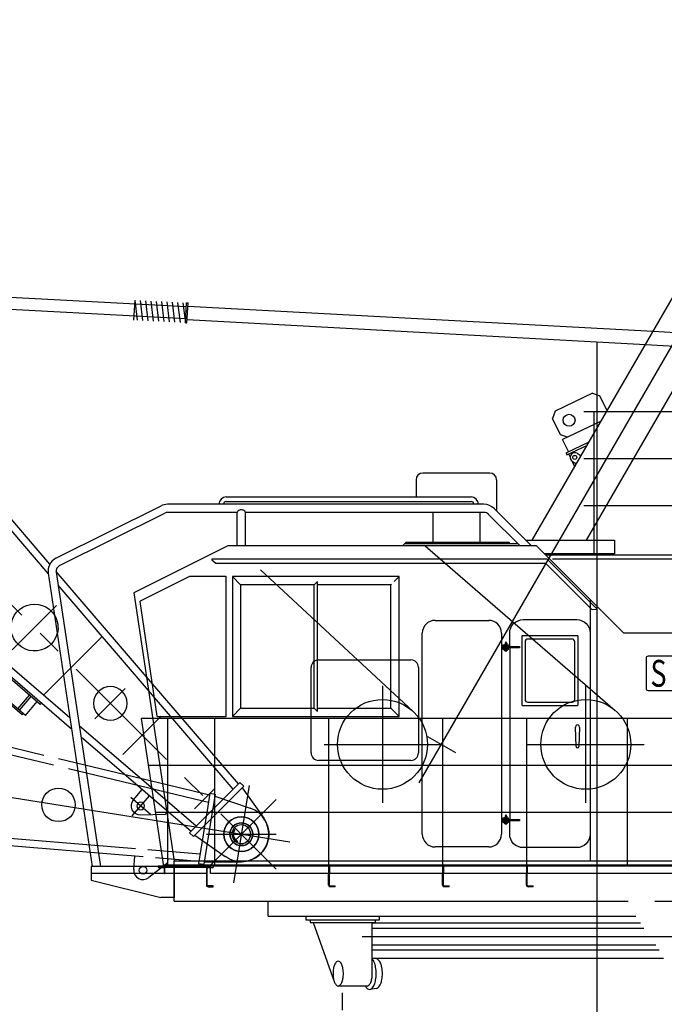
# Model space of a CAD drawing. Extents: x 514799 to 578799, y -409427 to -356556.
# Drawn here: x 563497 to 568301, y -378728 to -371385 of the extents above; entities that cross this region are included whole.
import ezdxf
from ezdxf.enums import TextEntityAlignment as Align

# ---------------------------------------------------------------- set-up
doc = ezdxf.new("R2010")
doc.units = 0
doc.header["$LTSCALE"] = 30
doc.linetypes.add('CENTER', pattern=[50.8, 31.75, -6.35, 6.35, -6.35])
doc.layers.get('0').update_dxf_attribs({"linetype": 'CONTINUOUS'})
doc.layers.get('DEFPOINTS').update_dxf_attribs({"linetype": 'CONTINUOUS'})
doc.layers.add('CLINE', color=2, linetype='CENTER')
doc.layers.add('FIG1', color=7, linetype='CONTINUOUS')
doc.styles.add('GOTHIC', font='txt')

# ---------------------------------------------------------------- blocks, each defined once
blk = doc.blocks.new('JIB27m')
for p, q in [((2433.1, 415.8), (5800, 675)), ((2392.1, 357.5), (5473.1, 594.7)), ((1329.3, 330.8), (2361.4, 410.3)), ((1246, 269.2), (2278.5, 348.7)), ((1775, -309.9), (1775, 309.9)), ((586.3, -218.4), (1423.9, -282.9)), ((518.7, -268.4), (1356.3, -332.9)), ((1516.1, -290), (5473.1, -594.7)), ((1448.5, -340), (5800, -675))]:
    blk.add_line(p, q)
blk.add_circle((1380, 0), 125)
blk.add_arc((2180, 0), 175, 149.21832, 103.72015)
at = {"layer": 'CLINE'}
for p, q in [((0, 367), (0, -367)), ((2180, -236.6), (2180, 233.5)), ((1045, -202.8), (1045, 198.6)), ((1380, -163.8), (1380, 155.3)), ((380, 93.6), (380, -113.7)), ((27648.4, 0), (-367, 0))]:
    blk.add_line(p, q, dxfattribs=at)
at = {"layer": 'DEFPOINTS'}
for p, q in [((280, 250), (1329.3, 330.8)), ((240, 248.5), (-34.2, 202.1)), ((240, 265), (240, -265)), ((280, 265), (240, 265)), ((280, 194.8), (1246, 269.2)), ((280, 265), (280, -265)), ((-31.1, -202.6), (-34.2, -202.1)), ((240, -248.5), (-31.1, -202.6)), ((280, -194.8), (586.3, -218.4)), ((280, -265), (240, -265)), ((280, -250), (518.7, -268.4)), ((505.9, -297.5), (508.2, -267.6)), ((672.5, -478.1), (687.7, -281.4)), ((749.8, -386.5), (757.5, -286.8)), ((505.9, -297.5), (628.9, -428.9)), ((583, -373.6), (777, -388.6))]:
    blk.add_line(p, q, dxfattribs=at)
for centre, radius in [((0, 0), 130), ((0, 0), 85), ((0, 0), 70), ((680, -381.1), 28.5)]:
    blk.add_circle(centre, radius, dxfattribs=at)
for centre, radius, start, end in [((0, 0), 205, 99.59908, 260.40092), ((2180, -1.5), 176.5, 103.60091, 148.78468), ((680, -381.1), 70, 223.09631, 355.59733)]:
    blk.add_arc(centre, radius, start, end, dxfattribs=at)
at = {"layer": 'FIG1'}
for p, q in [((1745, -362.8), (1744.1, -374.8)), ((1744.1, -374.8), (3744.1, -528.7)), ((1764.6, -511.7), (1775, -377.1)), ((1823.5, -516.3), (1833.8, -381.7)), ((1839.4, -517.5), (1849.8, -382.9)), ((1764.6, -511.7), (2238.2, -548.2)), ((1783.7, -525.2), (1784.6, -513.3)), ((1783.7, -525.2), (2235.4, -560))]:
    blk.add_line(p, q, dxfattribs=at)

msp = doc.modelspace()

# ---------------------------------------------------------------- linework, layer by layer
for p, q in [((566475.5, -377076.4), (571129.7, -369015.1)), ((567317.8, -375267.6), (570572.2, -369630.8)), ((567721.9, -375267.6), (570875.3, -369805.8)), ((537849.7, -373080.2), (565511.5, -377517.7)), ((564738.6, -373526.2), (562186.4, -373393.4)), ((564733.7, -373615.2), (562181.5, -373482.3)), ((564354.6, -373477.1), (564346.5, -373626.9)), ((564354.6, -373477.1), (564372.6, -373626.1)), ((564394.6, -373479.3), (564412.6, -373628.2)), ((564434.5, -373481.5), (564452.5, -373630.4)), ((564474.5, -373483.7), (564492.5, -373632.6)), ((564514.4, -373485.8), (564532.4, -373634.7)), ((564554.3, -373488), (564572.3, -373636.9)), ((564594.3, -373490.2), (564612.3, -373639.1)), ((564634.2, -373492.3), (564652.2, -373641.3)), ((564674.2, -373494.5), (564692.2, -373643.4)), ((564714.1, -373496.7), (564732.1, -373645.6)), ((564732.1, -373645.6), (564740.2, -373495.8)), ((564740.2, -373495.8), (564752.2, -373496.5)), ((564744.1, -373646.2), (564752.2, -373496.5)), ((564750.9, -373520.6), (568217.6, -373709)), ((564732.1, -373645.6), (564744.1, -373646.2)), ((564745.4, -373622.1), (568160.7, -373807.6)), ((568217.6, -373709), (568488.4, -373723.7)), ((567799.1, -373787.8), (567799.1, -378853)), ((568160.7, -373807.6), (568482.9, -373825.1)), ((567767.3, -374171.5), (567487.5, -374305)), ((567767.3, -374171.5), (567820.6, -374190.4)), ((567874.5, -374303.3), (567820.6, -374190.4)), ((567487.5, -374305), (567468.6, -374358.3)), ((569865, -374309.6), (567702.1, -374309.6)), ((567778.3, -375371.8), (567778.3, -374309.6)), ((567526.7, -374480.2), (567468.6, -374358.3)), ((567830.4, -374379.6), (567543.9, -374516.3)), ((567580, -374499), (567526.7, -374480.2)), ((567587, -374606.5), (567543.9, -374516.3)), ((567568.9, -374615.1), (567742.1, -374532.5)), ((567575.8, -374629.6), (567728, -374557)), ((567568.9, -374615.1), (567575.8, -374629.6)), ((567587.6, -374624), (567599.3, -374648.5)), ((567651.8, -374619.1), (567682.1, -374636.6)), ((567612.9, -374677.1), (567633.6, -374720.5)), ((567616.8, -374679.7), (567647.1, -374697.2)), ((569903.1, -374659.6), (567702.1, -374659.6)), ((567001.1, -374766.3), (566501.1, -374766.3)), ((566451.1, -374816.3), (566451.1, -374944.3)), ((567051.1, -374816.3), (567051.1, -375048.8)), ((566957.6, -374999.3), (564598.5, -374999.3)), ((565037.1, -374944.3), (566861.1, -374944.3)), ((565037.1, -374978.3), (566861.1, -374978.3)), ((569903.1, -375009.6), (567702.1, -375009.6)), ((563767.7, -375402.1), (564550.9, -375010.5)), ((563794.8, -375456.2), (564578, -375064.7)), ((565118.9, -375059.8), (564598.5, -375059.8)), ((565118.9, -375309.6), (565118.9, -375059.8)), ((565179.4, -375309.6), (565179.4, -375059.8)), ((566957.6, -375059.8), (565179.4, -375059.8)), ((566576.1, -375059.8), (566576.1, -375291.1)), ((566926.1, -375059.8), (566926.1, -375291.1)), ((567226.3, -375309.6), (566990, -375073.3)), ((567311.9, -375309.6), (567032.8, -375030.5)), ((566378.8, -375282.1), (566351.3, -375309.6)), ((566369.8, -375291.1), (567207.8, -375291.1)), ((566378.8, -375282.1), (567144.6, -375282.1)), ((567144.6, -375282.1), (567144.6, -375291.1)), ((567269.9, -375267.6), (567929.1, -375267.6)), ((567799.1, -375287.6), (567799.1, -375589)), ((567929.1, -375267.6), (567929.1, -375367.6)), ((565049.1, -375309.6), (564349.1, -375659.6)), ((567349.1, -375309.6), (565049.1, -375309.6)), ((566519.7, -375309.6), (567935.5, -376536.4)), ((567349.1, -375309.6), (567149.1, -375309.6)), ((567349.1, -375309.6), (567999.1, -375959.6)), ((567929.1, -375367.6), (567407.1, -375367.6)), ((567429.1, -375409.6), (564929.1, -375409.6)), ((564929.1, -375409.6), (564929.1, -375414)), ((564929.1, -375414), (564958, -375439.2)), ((564958, -375439.2), (567416.8, -375439.2)), ((567416.8, -375439.2), (567757.8, -375780.2)), ((571114.9, -375379.6), (567419.1, -375379.6)), ((567429.1, -375409.6), (567799.1, -375779.6)), ((572644.1, -375409.6), (567469.1, -375409.6)), ((563710.1, -375513.1), (564038.3, -377701.6)), ((563769.9, -375504.2), (564099.5, -377701.6)), ((566429.2, -376544.2), (565292, -375486.8)), ((565082.1, -375537.6), (565144.1, -375599.6)), ((565716.6, -375574.6), (565691.6, -375599.6)), ((566269.1, -375594.6), (566264.1, -375599.6)), ((566289.1, -375574.6), (566326.1, -375537.6)), ((564349.1, -375659.6), (564649.1, -377659.6)), ((567749.1, -375709.6), (567749.1, -377659.6)), ((567757.8, -375780.2), (567796, -375782.7)), ((567799.1, -375779.6), (567796, -375782.7)), ((563676.9, -376871.4), (559529.3, -375874.4)), ((566593.6, -375864.6), (566992.6, -375864.6)), ((566498.1, -377459.1), (566498.1, -375960.1)), ((567088.1, -375960.1), (567088.1, -377459.1)), ((571205.1, -375959.6), (567999.1, -375959.6)), ((563749.4, -376945.4), (559839.3, -376005.5)), ((567115.3, -376035.8), (567115.3, -376038.8)), ((567118.7, -376028.5), (567117.8, -376031.2)), ((567118.3, -376033), (567123.9, -376033)), ((567123.5, -376028.5), (567118.7, -376028.5)), ((567123.5, -376028.5), (567124.4, -376031.2)), ((567126.9, -376035.8), (567126.9, -376038.8)), ((567239.1, -375984.6), (567239.1, -376494.6)), ((567654.1, -375979.6), (567244.1, -375979.6)), ((567264.1, -376024.6), (567264.1, -376454.6)), ((567614.1, -376004.6), (567284.1, -376004.6)), ((567634.1, -376454.6), (567634.1, -376024.6)), ((567659.1, -376494.6), (567659.1, -375984.6)), ((567101.1, -376047.6), (567141.1, -376047.6)), ((567101.1, -376056.6), (567101.1, -376047.6)), ((567141.1, -376056.6), (567101.1, -376056.6)), ((567101.1, -376060.1), (567221.1, -376060.1)), ((567101.1, -376069.1), (567101.1, -376060.1)), ((567221.1, -376069.1), (567101.1, -376069.1)), ((567101.1, -376072.6), (567141.1, -376072.6)), ((567101.1, -376081.6), (567101.1, -376072.6)), ((567141.1, -376081.6), (567101.1, -376081.6)), ((567106.1, -376056.6), (567106.1, -376059.1)), ((567106.1, -376059.1), (567136.1, -376059.1)), ((567136.1, -376070.1), (567106.1, -376070.1)), ((567106.1, -376070.1), (567106.1, -376072.6)), ((567106.1, -376081.6), (567106.1, -376084.1)), ((567106.1, -376084.1), (567136.1, -376084.1)), ((567111.1, -376045.6), (567112.1, -376044.6)), ((567111.1, -376047.6), (567111.1, -376045.6)), ((567112.1, -376044.6), (567130.1, -376044.6)), ((567113.1, -376060.1), (567113.1, -376059.1)), ((567113.1, -376070.1), (567113.1, -376069.1)), ((567113.1, -376090.1), (567113.1, -376084.1)), ((567114.1, -376091.1), (567113.1, -376090.1)), ((567114.1, -376091.1), (567128.1, -376091.1)), ((567115.3, -376038.8), (567116.1, -376039.5)), ((567116.1, -376039.5), (567126.1, -376039.5)), ((567116.1, -376039.5), (567116.3, -376044.6)), ((567126, -376044.6), (567126.1, -376039.5)), ((567126.1, -376039.5), (567126.9, -376038.8)), ((567128.1, -376091.1), (567129.1, -376090.1)), ((567129.1, -376060.1), (567129.1, -376059.1)), ((567129.1, -376070.1), (567129.1, -376069.1)), ((567129.1, -376090.1), (567129.1, -376084.1)), ((567130.1, -376044.6), (567131.1, -376045.6)), ((567131.1, -376047.6), (567131.1, -376045.6)), ((567136.1, -376059.1), (567136.1, -376056.6)), ((567136.1, -376072.6), (567136.1, -376070.1)), ((567136.1, -376084.1), (567136.1, -376081.6)), ((567141.1, -376056.6), (567141.1, -376047.6)), ((567141.1, -376081.6), (567141.1, -376072.6)), ((567149.1, -376069.1), (567149.1, -377350.1)), ((567221.1, -376060.1), (567221.1, -376069.1)), ((565725.1, -376159.6), (566413.1, -376159.6)), ((565669.1, -376853.6), (565669.1, -376215.6)), ((566469.1, -376215.6), (566469.1, -376853.6)), ((566201.1, -376353.7), (566201.1, -377225.4)), ((567716.1, -377225.4), (567716.1, -376353.7)), ((567284.1, -376474.6), (567614.1, -376474.6)), ((565144.1, -376519.6), (565082.1, -376581.6)), ((565691.6, -376519.6), (565716.6, -376544.6)), ((566326.1, -376581.6), (566264.1, -376519.6)), ((567244.1, -376499.6), (567654.1, -376499.6)), ((573103.2, -376597.1), (564403.3, -376597.1)), ((564403.3, -376597.1), (564568.9, -377701.6)), ((564599.1, -376597.1), (564599.1, -377701.6)), ((564949.1, -376597.1), (564949.1, -377697.1)), ((565799.1, -376597.1), (565799.1, -377697.1)), ((566649.1, -376597.1), (566649.1, -377697.1)), ((567274.5, -376597.1), (567274.5, -377697.1)), ((568024.1, -376597.1), (568024.1, -377697.1)), ((567644.1, -376804.9), (567639.1, -376660.1)), ((567669.1, -376660.1), (567664.1, -376804.9)), ((566537.5, -376729.8), (566744.7, -376849.4)), ((565765.3, -376789.6), (566637, -376789.6)), ((567280.3, -376789.6), (568152, -376789.6)), ((564789.9, -377138.9), (563787.7, -376898)), ((566413.1, -376909.6), (565725.1, -376909.6)), ((564863.1, -377213.1), (563860.2, -376972)), ((573103.2, -376947.1), (564455.8, -376947.1)), ((564912.2, -377168.4), (564789.9, -377138.9)), ((565207.3, -377097.2), (565091, -377821.9)), ((564418.1, -377627.9), (559315.4, -377207.4)), ((564359.3, -377567.8), (559650.9, -377179.8)), ((564914.6, -377153.5), (564899.2, -377249.7)), ((564914.6, -377153.5), (564954.1, -377159.9)), ((564954.1, -377159.9), (564934.1, -377285)), ((564951.5, -377176.2), (565214.9, -377265.4)), ((564903.5, -377222.8), (564863.1, -377213.1)), ((564899.2, -377249.7), (564886.8, -377327.2)), ((564934.1, -377285), (564932.6, -377294.1)), ((573103.2, -377297.1), (564508.3, -377297.1)), ((564881.8, -377357.9), (564830.7, -377676.9)), ((564927.7, -377324.8), (564870.2, -377683.2)), ((564886.8, -377327.2), (564881.8, -377357.9)), ((564932.6, -377294.1), (564927.7, -377324.8)), ((567101.1, -377337.6), (567141.1, -377337.6)), ((567101.1, -377346.6), (567101.1, -377337.6)), ((567141.1, -377346.6), (567101.1, -377346.6)), ((567101.1, -377350.1), (567221.1, -377350.1)), ((567101.1, -377359.1), (567101.1, -377350.1)), ((567221.1, -377359.1), (567101.1, -377359.1)), ((567106.1, -377346.6), (567106.1, -377349.1)), ((567106.1, -377349.1), (567136.1, -377349.1)), ((567111.1, -377335.6), (567112.1, -377334.6)), ((567111.1, -377337.6), (567111.1, -377335.6)), ((567112.1, -377334.6), (567130.1, -377334.6)), ((567113.1, -377350.1), (567113.1, -377349.1)), ((567113.1, -377360.1), (567113.1, -377359.1)), ((567115.3, -377325.8), (567115.3, -377328.8)), ((567115.3, -377328.8), (567116.1, -377329.5)), ((567116.1, -377329.5), (567116.3, -377334.6)), ((567118.7, -377318.5), (567117.8, -377321.2)), ((567123.5, -377318.5), (567118.7, -377318.5)), ((567123.5, -377318.5), (567124.4, -377321.2)), ((567126, -377334.6), (567126.1, -377329.5)), ((567126.1, -377329.5), (567126.9, -377328.8)), ((567126.9, -377325.8), (567126.9, -377328.8)), ((567129.1, -377350.1), (567129.1, -377349.1)), ((567129.1, -377360.1), (567129.1, -377359.1)), ((567130.1, -377334.6), (567131.1, -377335.6)), ((567131.1, -377337.6), (567131.1, -377335.6)), ((567136.1, -377349.1), (567136.1, -377346.6)), ((567141.1, -377346.6), (567141.1, -377337.6)), ((567221.1, -377350.1), (567221.1, -377359.1)), ((567101.1, -377362.6), (567141.1, -377362.6)), ((567101.1, -377371.6), (567101.1, -377362.6)), ((567141.1, -377371.6), (567101.1, -377371.6)), ((567136.1, -377360.1), (567106.1, -377360.1)), ((567106.1, -377360.1), (567106.1, -377362.6)), ((567106.1, -377371.6), (567106.1, -377374.1)), ((567106.1, -377374.1), (567136.1, -377374.1)), ((567113.1, -377380.1), (567113.1, -377374.1)), ((567114.1, -377381.1), (567113.1, -377380.1)), ((567114.1, -377381.1), (567128.1, -377381.1)), ((567128.1, -377381.1), (567129.1, -377380.1)), ((567129.1, -377380.1), (567129.1, -377374.1)), ((567136.1, -377362.6), (567136.1, -377360.1)), ((567136.1, -377374.1), (567136.1, -377371.6)), ((567141.1, -377371.6), (567141.1, -377362.6)), ((567799.1, -377378.1), (567799.1, -379495.1)), ((564888.7, -377459.6), (565409.5, -377459.6)), ((564841.8, -377607.6), (564451.4, -377575.4)), ((566992.6, -377554.6), (566593.6, -377554.6)), ((564347.6, -377722.4), (564355.8, -377622.7)), ((564833.1, -377662), (564510.3, -377635.4)), ((564602.5, -377673.1), (564604.9, -377643.3)), ((564649.1, -377701.6), (564029.1, -377701.6)), ((564029.1, -377701.6), (564029.1, -377801.6)), ((564602.5, -377673.1), (564460.2, -377783.4)), ((573149.1, -377697.1), (564529.1, -377697.1)), ((564566.8, -377687.1), (573103.2, -377687.1)), ((564889.1, -377701.6), (564579.1, -377701.6)), ((564889.1, -377707.6), (564579.1, -377707.6)), ((567149.1, -377659.6), (564649.1, -377659.6)), ((564649.1, -377959.6), (564649.1, -377659.6)), ((564649.1, -377701.6), (564649.1, -377931.6)), ((564830.7, -377676.9), (564870.2, -377683.2)), ((564872.8, -377666.9), (565147.7, -377664.6)), ((564889.1, -377701.6), (564889.1, -377751.6)), ((564919.1, -377751.9), (564919.1, -377697.1)), ((564919.1, -377707.6), (564939.1, -377707.6)), ((564939.1, -377701.6), (564939.1, -377707.6)), ((565147.7, -377664.6), (565150.9, -377664.5)), ((565799.1, -377701.6), (565799.1, -377752.1)), ((565805.1, -377701.6), (565805.1, -377752.1)), ((566649.1, -377701.6), (566649.1, -377752.1)), ((566655.1, -377701.6), (566655.1, -377752.1)), ((572624.1, -377659.6), (566749.1, -377659.6)), ((572624.1, -377659.6), (567049.1, -377659.6)), ((567274.5, -377701.6), (567274.5, -377752.1)), ((567280.5, -377701.6), (567280.5, -377752.1)), ((564649.1, -377751.6), (564029.1, -377751.6)), ((564889.1, -377751.6), (564579.1, -377751.6)), ((573149.1, -377752.4), (564919.1, -377751.9)), ((565799.1, -377839.6), (565799.1, -377752.1)), ((565805.1, -377839.6), (565805.1, -377752.1)), ((566649.1, -377839.6), (566649.1, -377752.1)), ((566655.1, -377839.6), (566655.1, -377752.1)), ((567274.5, -377839.6), (567274.5, -377752.1)), ((567280.5, -377839.6), (567280.5, -377752.1)), ((564029.1, -377801.6), (564549.1, -377931.6)), ((565811.1, -377845.6), (565849.1, -377845.6)), ((565849.1, -377851.6), (565811.1, -377851.6)), ((565849.1, -377851.6), (565849.1, -377845.6)), ((566661.1, -377845.6), (566699.1, -377845.6)), ((566699.1, -377851.6), (566661.1, -377851.6)), ((566699.1, -377851.6), (566699.1, -377845.6)), ((567286.5, -377845.6), (567324.5, -377845.6)), ((567324.5, -377851.6), (567286.5, -377851.6)), ((567324.5, -377851.6), (567324.5, -377845.6)), ((564649.1, -377931.6), (564549.1, -377931.6)), ((564649.1, -377959.6), (568031.1, -377959.6)), ((565349.1, -378071.6), (565349.1, -377959.6)), ((565349.1, -377959.6), (568031.1, -377959.6)), ((568229.8, -377959.6), (568524.1, -377959.6)), ((565349.1, -378071.6), (568088.5, -378071.6)), ((565631.1, -378071.6), (565631.1, -378098.6)), ((566178.1, -378098.6), (566178.1, -378071.6)), ((565631.1, -378098.6), (566178.1, -378098.6)), ((565661.1, -378098.6), (565661.1, -378118.6)), ((565661.1, -378118.6), (566148.1, -378118.6)), ((565684.2, -378118.6), (565841.3, -378558.3)), ((566125, -378499.2), (566125, -378118.6)), ((566125, -378121.6), (568123.5, -378121.6)), ((566125, -378159.1), (568149.7, -378159.1)), ((566125.6, -378118.6), (566125.6, -378121.6)), ((566148.1, -378118.6), (566148.1, -378098.6)), ((566049.5, -378221.6), (569498.7, -378221.6)), ((566125, -378284.1), (568237.2, -378284.1)), ((566125, -378321.6), (568263.5, -378321.6)), ((566125, -378383.6), (568294.7, -378383.6)), ((566158.3, -378389.6), (566125, -378383.6)), ((566086.4, -378591.7), (565871.1, -378591.7)), ((565904.1, -378772.6), (565904.1, -378641.7)), ((566154.5, -378609.2), (566108.8, -378617.8))]:
    msp.add_line(p, q)
for points in [[(564765.8, -375535.1, -0.116434), (564768, -375534.6), (565029.1, -375534.6, -0.414214), (565034.1, -375539.6), (565034.1, -376579.6, -0.414214), (565029.1, -376584.6), (564527.6, -376584.6, -0.371247), (564522.6, -376580.3), (564394.3, -375724.7, -0.324754), (564397, -375719.5)], [(569713.1, -376129.6, -0.414214), (569728.1, -376144.6), (569728.1, -376374.6, -0.414214), (569713.1, -376389.6), (568183.1, -376389.6, -0.414214), (568168.1, -376374.6), (568168.1, -376144.6, -0.414214), (568183.1, -376129.6)], [(564529.1, -377701.6), (564529.1, -377703.1, 0.414214), (564533.6, -377707.6), (564566.6, -377707.6, -0.414214), (564573.1, -377714.1), (564573.1, -377747.1, 0.414214), (564577.6, -377751.6), (564579.1, -377751.6), (564579.1, -377701.6)], [(565832.4, -378499.2, 0.042873), (565835.6, -378536.9, 0.056165), (565843.7, -378564.6, 0.098814), (565858.5, -378586.6, 0.197771), (565871.1, -378591.7, 0.197771), (565883.6, -378586.6, 0.098814), (565898.4, -378564.6, 0.056165), (565906.5, -378536.9, 0.042873), (565909.7, -378499.2, 0.042873), (565906.5, -378461.6, 0.056165), (565898.4, -378433.8, 0.098814), (565883.6, -378411.9, 0.197771), (565871.1, -378406.7, 0.197771), (565858.5, -378411.9, 0.098814), (565843.7, -378433.8, 0.056165), (565835.6, -378461.6, 0.042873)]]:
    msp.add_lwpolyline(points, format="xyb", close=True)
for points in [[(565082.1, -375537.6), (565082.1, -376581.6), (566326.1, -376581.6), (566326.1, -375537.6)], [(565144.1, -375599.6), (565144.1, -376519.6), (565691.6, -376519.6), (565691.6, -375599.6)]]:
    msp.add_lwpolyline(points, close=True)
for points in [[(565716.6, -376544.6), (565716.6, -375574.6)], [(565716.6, -376519.6), (566264.1, -376519.6), (566264.1, -375599.6), (565716.6, -375599.6)]]:
    msp.add_lwpolyline(points)
for points in [[(567149.1, -376060.1), (567149.1, -375960.1, -0.414214), (567249.6, -375859.6), (567648.6, -375859.6, -0.414214), (567749.1, -375960.1), (567749.1, -377459.1, -0.414214), (567648.6, -377559.6), (567249.6, -377559.6, -0.414214), (567149.1, -377459.1), (567149.1, -377359.1)], [(564919.1, -377701.6), (564901.1, -377701.6, 0.414214), (564889.1, -377713.6), (564889.1, -377839.6, 0.414214), (564901.1, -377851.6), (564939.1, -377851.6), (564939.1, -377845.6), (564901.1, -377845.6, -0.414214), (564895.1, -377839.6), (564895.1, -377713.6, -0.414214), (564901.1, -377707.6), (564919.1, -377707.6)], [(566073.4, -378591.7, 0.071912), (566088.4, -378611.6, 0.197771), (566104.5, -378618.2, 0.197771), (566120.7, -378611.6, 0.098814), (566139.7, -378583.4, 0.056165), (566150.1, -378547.7, 0.042873), (566154.3, -378499.2, 0.042873), (566150.1, -378450.8, 0.056165), (566139.7, -378415.1, 0.080504), (566125, -378391.5, 0.197771)], [(566154.5, -378609.2, 0.197771), (566169.5, -378603.1, 0.098814), (566187, -378577, 0.056165), (566196.6, -378544, 0.042873), (566200.5, -378499.2, 0.042873), (566196.6, -378454.4, 0.056165), (566187, -378421.4, 0.098814), (566169.5, -378395.4, 0.151713), (566158.3, -378389.6, 0.197771)], [(566086.4, -378591.7, 0.197771), (566098.9, -378586.6, 0.098814), (566113.7, -378564.6, 0.056165), (566121.8, -378536.9, 0.042873), (566125, -378499.2, 0.042873)]]:
    msp.add_lwpolyline(points, format="xyb")
for centre, radius in [((567591.8, -374372.7), 44.5), ((567634.3, -374649.4), 15), ((566201.1, -376789.6), 335), ((567716.1, -376789.6), 335), ((563786.5, -377241), 125), ((565149.1, -377459.6), 130), ((565149.1, -377459.6), 85), ((564417.3, -377728.1), 28.5)]:
    msp.add_circle(centre, radius)
for centre, radius, start, end in [((567634.3, -374649.4), 35, 60, 240), ((566501.1, -374816.3), 50, 90, 180), ((567001.1, -374816.3), 50, 0, 90), ((564598.5, -375105.8), 106.5, 90, 116.56505), ((565037.1, -374999.3), 55, 90, 180), ((565037.1, -374999.3), 21, 90, 180), ((566861.1, -374999.3), 55, 0, 90), ((566861.1, -374999.3), 21, 0, 90), ((566957.6, -375105.8), 106.5, 45, 90), ((564598.5, -375105.8), 45.9, 90, 116.56505), ((565149.1, -375072.7), 32.9, 23.05807, 156.94193), ((566957.6, -375105.8), 45.9, 45, 90), ((563815.3, -375497.3), 106.5, 116.56505, 188.53077), ((563815.3, -375497.3), 45.9, 116.56505, 188.53077), ((566593.6, -375960.1), 95.5, 90, 180), ((566992.6, -375960.1), 95.5, 0, 90), ((567113, -376030.3), 6, 293.02194, 332.45741), ((567121.3, -376031.2), 3.49, 180, 211.04823), ((567121.1, -376029.7), 1.57, 48.24785, 131.75215), ((567120.9, -376031.2), 3.49, 328.95177, 0), ((567129.2, -376030.3), 6, 207.5426, 246.97805), ((567244.1, -375984.6), 5, 90, 180), ((567284.1, -376024.6), 20, 90, 180), ((567614.1, -376024.6), 20, 0, 90), ((567654.1, -375984.6), 5, 0, 90), ((565725.1, -376215.6), 56, 90, 180), ((566413.1, -376215.6), 56, 0, 90), ((567284.1, -376454.6), 20, 180, 270), ((567614.1, -376454.6), 20, 270, 0), ((567244.1, -376494.6), 5, 180, 270), ((567654.1, -376494.6), 5, 270, 0), ((567654.1, -376659.6), 15, 358.02389, 181.97611), ((567654.1, -376804.6), 10, 181.97611, 358.02389), ((565725.1, -376853.6), 56, 180, 270), ((566413.1, -376853.6), 56, 270, 0), ((565149.1, -377459.6), 205, 270.48544, 71.28729), ((567113, -377320.3), 6, 293.02194, 332.45741), ((567121.3, -377321.2), 3.49, 180, 211.04823), ((567121.1, -377319.7), 1.57, 48.24785, 131.75215), ((567120.9, -377321.2), 3.49, 328.95177, 0), ((567129.2, -377320.3), 6, 207.5426, 246.97805), ((565149.1, -377459.6), 60, 144.31467, 245.44931), ((566593.6, -377459.1), 95.5, 180, 270), ((566992.6, -377459.1), 95.5, 270, 0), ((564417.3, -377728.1), 70, 175.28904, 307.79005), ((565811.1, -377839.6), 12, 180, 270), ((565811.1, -377839.6), 6, 180, 270), ((566661.1, -377839.6), 12, 180, 270), ((566661.1, -377839.6), 6, 180, 270), ((567286.5, -377839.6), 12, 180, 270), ((567286.5, -377839.6), 6, 180, 270)]:
    msp.add_arc(centre, radius, start, end)

# ---------------------------------------------------------------- block references
at = {"xscale": -1, "rotation": 314.9999999999954}
msp.add_blockref('JIB27m', (565149.1, -377459.6), dxfattribs=at)

# ---------------------------------------------------------------- texts
at = {"style": 'GOTHIC', "width": 0.923438}
msp.add_text('S', height=200, dxfattribs=at).set_placement((568198.1, -376359.6), (568318.1, -376359.6), align=Align.FIT)

doc.saveas('drawing.dxf')
